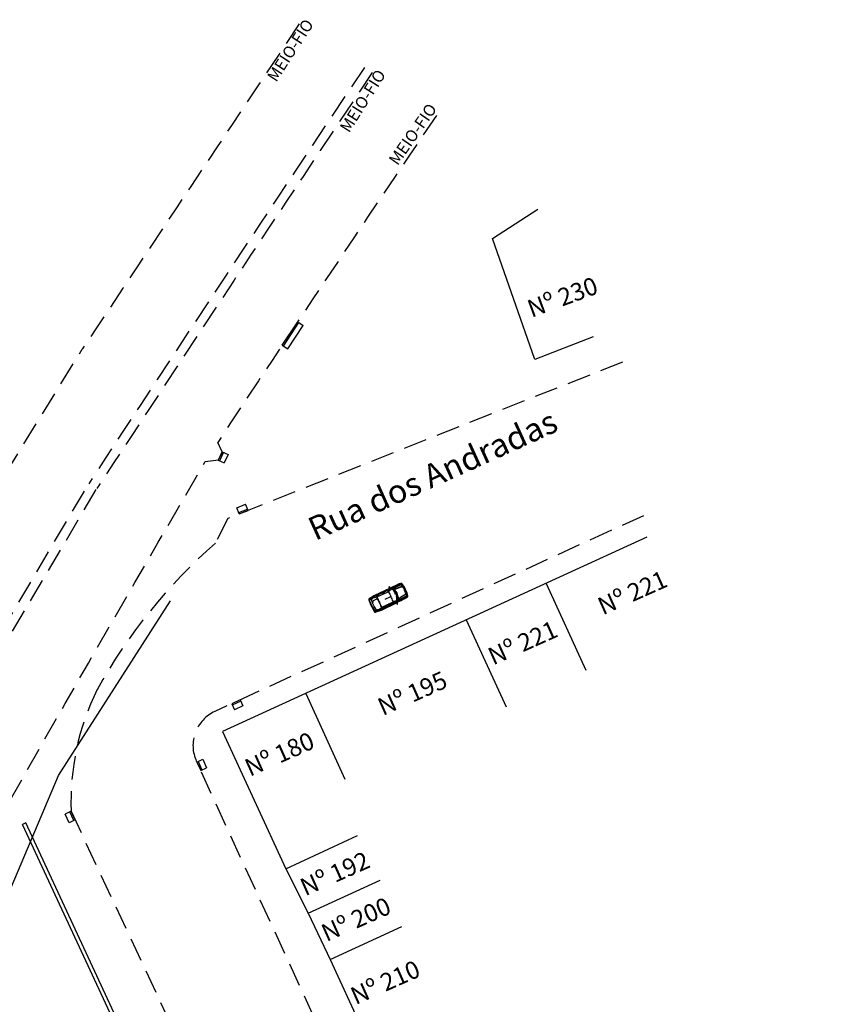
# Model space of a CAD drawing. Extents: x 176612 to 177370, y 1675444 to 1676262.
# Drawn here: x 176852 to 176938, y 1676157 to 1676262 of the extents above; entities that cross this region are included whole.
import ezdxf

# ---------------------------------------------------------------- set-up
doc = ezdxf.new("R2010")
doc.units = 0
doc.header["$LTSCALE"] = 10
doc.header["$MEASUREMENT"] = 0
doc.linetypes.add('HIDDEN', pattern=[0.375, 0.25, -0.125])
doc.layers.get('0').update_dxf_attribs({"color": 4, "linetype": 'CONTINUOUS'})
for name, color, linetype in [('TOP-ALINHAMENTO_PROJETADO', 1, 'CONTINUOUS'), ('TOP-CADASTROS', 7, 'CONTINUOUS'), ('TOP-EQUIPAMENTOS_PÚBLICO', 8, 'CONTINUOUS'), ('TOP-IDENTIFICAÇÃO_PRÉDIOS', 7, 'CONTINUOUS'), ('TOP-MEIO_FIO', 7, 'HIDDEN')]:
    doc.layers.add(name, color=color, linetype=linetype)
doc.styles.add('SANSSERIF', font='sanss___.ttf', dxfattribs={"height": 0.2})
doc.styles.add('SANSSERIFBOLD', font='sanssb__.ttf', dxfattribs={"height": 0.3})
doc.styles.add('SANSSERIFITALIC', font='sansso__.ttf', dxfattribs={"height": 1.5})
doc.styles.add('TIMESBOLDITALIC', font='TIMESBI.TTF', dxfattribs={"height": 0.8})

# ---------------------------------------------------------------- blocks, each defined once
blk = doc.blocks.new('IDENT')
at = {"style": 'SANSSERIFBOLD'}
blk.add_attdef('NOMEDOPRÉDIO', (0, 0), '', height=0.003, dxfattribs=at)
at = {"color": 8}
for tag, p, height, style in [('NÚMERODOPRÉDIO', (0, -0.00302), 0.0025, 'SANSSERIFBOLD'), ('TIPODECONSTRUÇÃO', (0, -0.00632), 0.0025, 'SANSSERIF'), ('NÚMERODEPAVIMENTOS', (0, -0.00916), 0.0025, 'SANSSERIF'), ('OBS1', (0, -0.01185), 0.002, 'SANSSERIF'), ('OBS2', (0, -0.01392), 0.002, 'SANSSERIF')]:
    blk.add_attdef(tag, p, '', height=height, dxfattribs=dict(at, style=style))
blk = doc.blocks.new('BL')
at = {"color": 8, "linetype": 'Continuous'}
for p, q in [((0, 0), (0, 0.7)), ((0, 0.7), (1, 0.7)), ((0, 0.15), (1, 0.15)), ((0, 0), (1, 0)), ((1, 0), (1, 0.7))]:
    blk.add_line(p, q, dxfattribs=at)

msp = doc.modelspace()

# ---------------------------------------------------------------- linework, layer by layer
at = {"color": 8, "linetype": 'Continuous'}
for p, q in [((176880.07, 1676227.38), (176881.73, 1676229.87)), ((176880.2, 1676227.3), (176881.85, 1676229.79)), ((176881.73, 1676229.87), (176882.31, 1676229.48)), ((176880.66, 1676226.99), (176882.31, 1676229.48)), ((176880.07, 1676227.38), (176880.66, 1676226.99)), ((176857.6, 1676177.74), (176856.97, 1676177.44)), ((176857.39, 1676176.53), (176856.97, 1676177.44)), ((176857.89, 1676176.77), (176857.47, 1676177.67)), ((176858.03, 1676176.83), (176857.6, 1676177.74)), ((176858.03, 1676176.83), (176857.39, 1676176.53))]:
    msp.add_line(p, q, dxfattribs=at)
at = {"color": 8}
for p, q in [((176891.61, 1676201.49), (176890.07, 1676200.74)), ((176891.6, 1676201.47), (176890.07, 1676200.71)), ((176891.55, 1676201.39), (176890.95, 1676201.1)), ((176891.29, 1676201.1), (176891.64, 1676201.43)), ((176891.53, 1676201.31), (176891.42, 1676201.2)), ((176891.5, 1676201.46), (176891.49, 1676201.48)), ((176891.49, 1676201.48), (176891.49, 1676201.48)), ((176891.52, 1676201.46), (176891.5, 1676201.46)), ((176891.55, 1676201.44), (176891.52, 1676201.46)), ((176891.71, 1676201.48), (176891.53, 1676201.31)), ((176891.56, 1676201.41), (176891.55, 1676201.44)), ((176891.55, 1676201.37), (176891.56, 1676201.39)), ((176891.57, 1676201.37), (176891.55, 1676201.37)), ((176891.56, 1676201.39), (176891.56, 1676201.41)), ((176891.6, 1676201.41), (176891.57, 1676201.37)), ((176891.59, 1676201.52), (176891.61, 1676201.49)), ((176891.63, 1676201.47), (176891.6, 1676201.47)), ((176891.62, 1676201.44), (176891.6, 1676201.41)), ((176891.76, 1676201.55), (176891.61, 1676201.49)), ((176891.61, 1676201.49), (176891.62, 1676201.44)), ((176891.65, 1676201.45), (176891.63, 1676201.47)), ((176891.64, 1676201.43), (176891.65, 1676201.45)), ((176891.73, 1676201.49), (176891.71, 1676201.48)), ((176891.75, 1676201.53), (176891.73, 1676201.49)), ((176891.76, 1676201.56), (176891.75, 1676201.53)), ((176891.87, 1676201.55), (176891.75, 1676201.48)), ((176892.45, 1676201.86), (176891.76, 1676201.55)), ((176891.77, 1676201.61), (176891.76, 1676201.56)), ((176892.76, 1676201.88), (176891.84, 1676201.48)), ((176891.85, 1676201.47), (176891.91, 1676201.46)), ((176892.05, 1676201.63), (176891.87, 1676201.55)), ((176891.92, 1676201.4), (176891.9, 1676201.38)), ((176891.9, 1676201.38), (176891.96, 1676201.27)), ((176891.91, 1676201.46), (176892.01, 1676201.4)), ((176891.94, 1676201.4), (176891.92, 1676201.4)), ((176891.95, 1676201.39), (176891.94, 1676201.4)), ((176891.98, 1676201.29), (176891.95, 1676201.39)), ((176891.96, 1676201.27), (176891.98, 1676201.24)), ((176892.02, 1676201.34), (176891.97, 1676201.32)), ((176891.98, 1676201.24), (176891.98, 1676201.29)), ((176892.05, 1676201.47), (176892, 1676201.5)), ((176892.01, 1676201.4), (176892.04, 1676201.38)), ((176892.04, 1676201.38), (176892.07, 1676201.39)), ((176892.11, 1676201.47), (176892.05, 1676201.47)), ((176892.07, 1676201.39), (176892.87, 1676201.68)), ((176892.15, 1676201.47), (176892.11, 1676201.47)), ((176892.2, 1676201.48), (176892.15, 1676201.47)), ((176892.81, 1676201.69), (176892.2, 1676201.48)), ((176892.39, 1676201.87), (176892.4, 1676201.87)), ((176892.4, 1676201.87), (176892.43, 1676201.88)), ((176892.43, 1676201.88), (176892.47, 1676201.89)), ((176892.58, 1676201.9), (176892.45, 1676201.86)), ((176892.47, 1676201.89), (176892.5, 1676201.9)), ((176892.5, 1676201.9), (176892.54, 1676201.91)), ((176892.54, 1676201.91), (176892.56, 1676201.91)), ((176892.56, 1676201.91), (176892.59, 1676201.92)), ((176892.68, 1676201.91), (176892.58, 1676201.9)), ((176892.59, 1676201.92), (176892.61, 1676201.92)), ((176892.61, 1676201.92), (176892.63, 1676201.93)), ((176892.63, 1676201.93), (176892.65, 1676201.93)), ((176892.65, 1676201.93), (176892.66, 1676201.93)), ((176892.66, 1676201.93), (176892.68, 1676201.93)), ((176892.68, 1676201.93), (176892.69, 1676201.94)), ((176892.69, 1676201.94), (176892.7, 1676201.94)), ((176892.7, 1676201.94), (176892.71, 1676201.94)), ((176892.71, 1676201.94), (176892.72, 1676201.94)), ((176892.72, 1676201.94), (176892.72, 1676201.94)), ((176892.72, 1676201.94), (176892.73, 1676201.94)), ((176892.73, 1676201.94), (176892.74, 1676201.94)), ((176892.74, 1676201.94), (176892.75, 1676201.94)), ((176892.75, 1676201.94), (176892.76, 1676201.94)), ((176892.76, 1676201.94), (176892.77, 1676201.93)), ((176892.81, 1676201.91), (176892.76, 1676201.88)), ((176892.77, 1676201.93), (176892.78, 1676201.92)), ((176892.78, 1676201.92), (176892.8, 1676201.92)), ((176892.8, 1676201.92), (176892.81, 1676201.91)), ((176892.81, 1676201.91), (176892.82, 1676201.9)), ((176892.82, 1676201.9), (176892.84, 1676201.88)), ((176892.84, 1676201.88), (176892.85, 1676201.87)), ((176892.85, 1676201.87), (176892.87, 1676201.85)), ((176892.87, 1676201.85), (176892.88, 1676201.84)), ((176892.88, 1676201.84), (176892.9, 1676201.82)), ((176892.9, 1676201.82), (176892.92, 1676201.81)), ((176892.92, 1676201.81), (176892.94, 1676201.79)), ((176892.94, 1676201.79), (176892.96, 1676201.76)), ((176892.96, 1676201.76), (176892.99, 1676201.72)), ((176892.99, 1676201.72), (176893.02, 1676201.66)), ((176893.02, 1676201.66), (176893.06, 1676201.58)), ((176893.06, 1676201.58), (176893.11, 1676201.48)), ((176893.11, 1676201.48), (176893.17, 1676201.34)), ((176893.23, 1676201.22), (176893.17, 1676201.34)), ((176889.36, 1676200.3), (176889.38, 1676200.37)), ((176889.41, 1676200.36), (176889.36, 1676200.32)), ((176889.41, 1676200.14), (176889.36, 1676200.3)), ((176889.38, 1676200.37), (176889.59, 1676200.5)), ((176889.4, 1676200.23), (176889.38, 1676200.24)), ((176889.44, 1676200.25), (176889.4, 1676200.23)), ((176889.54, 1676200.44), (176889.41, 1676200.36)), ((176889.64, 1676200.37), (176889.44, 1676200.25)), ((176889.9, 1676200.65), (176889.54, 1676200.44)), ((176889.59, 1676200.5), (176889.68, 1676200.58)), ((176889.8, 1676200.19), (176890.15, 1676200.36)), ((176890.07, 1676200.74), (176889.9, 1676200.65)), ((176890.07, 1676200.74), (176890.06, 1676200.7)), ((176890.06, 1676200.7), (176890.06, 1676200.68)), ((176890.06, 1676200.68), (176890.08, 1676200.67)), ((176890.83, 1676201.06), (176890.07, 1676200.68)), ((176890.09, 1676200.76), (176890.07, 1676200.74)), ((176890.08, 1676200.67), (176890.32, 1676200.64)), ((176890.15, 1676200.82), (176890.09, 1676200.76)), ((176890.22, 1676200.87), (176890.15, 1676200.82)), ((176890.17, 1676200.81), (176890.25, 1676200.85)), ((176890.26, 1676200.84), (176890.17, 1676200.8)), ((176890.17, 1676200.8), (176890.17, 1676200.81)), ((176890.34, 1676200.65), (176890.21, 1676200.58)), ((176890.25, 1676200.85), (176890.26, 1676200.84)), ((176890.32, 1676200.81), (176890.39, 1676200.67)), ((176890.32, 1676200.64), (176890.34, 1676200.65)), ((176890.34, 1676200.65), (176891.29, 1676201.1)), ((176890.82, 1676200.88), (176890.83, 1676201.06)), ((176890.87, 1676201), (176890.86, 1676200.89)), ((176890.89, 1676201.1), (176890.87, 1676201)), ((176890.9, 1676201.15), (176890.89, 1676201.1)), ((176890.94, 1676201.21), (176890.9, 1676201.15)), ((176890.95, 1676201.1), (176890.92, 1676200.92)), ((176890.97, 1676201.2), (176891.06, 1676201.25)), ((176891.08, 1676201.23), (176890.97, 1676201.18)), ((176890.97, 1676201.18), (176890.97, 1676201.2)), ((176891.61, 1676200.59), (176890.99, 1676200.3)), ((176891.06, 1676201.25), (176891.08, 1676201.23)), ((176891.42, 1676201.2), (176891.34, 1676201.11)), ((176891.98, 1676201.24), (176892.08, 1676201.03)), ((176892.02, 1676201.14), (176891.98, 1676201.17)), ((176892.08, 1676201.03), (176892.02, 1676201.14)), ((176892.03, 1676201.11), (176892.04, 1676201.08)), ((176892.1, 1676200.99), (176892.07, 1676201.03)), ((176892.08, 1676201.03), (176892.12, 1676200.96)), ((176892.12, 1676200.96), (176892.13, 1676200.9)), ((176892.22, 1676200.89), (176892.25, 1676200.79)), ((176892.26, 1676200.89), (176892.24, 1676200.88)), ((176892.24, 1676200.88), (176892.26, 1676200.75)), ((176892.27, 1676200.62), (176892.25, 1676200.66)), ((176892.28, 1676200.89), (176892.26, 1676200.89)), ((176892.26, 1676200.75), (176892.27, 1676200.72)), ((176892.27, 1676200.72), (176892.28, 1676200.78)), ((176892.27, 1676200.72), (176892.3, 1676200.49)), ((176892.3, 1676200.49), (176892.27, 1676200.62)), ((176892.28, 1676200.58), (176892.27, 1676200.55)), ((176892.28, 1676200.87), (176892.28, 1676200.89)), ((176892.28, 1676200.78), (176892.28, 1676200.87)), ((176892.31, 1676200.45), (176892.29, 1676200.49)), ((176892.3, 1676200.49), (176892.31, 1676200.41)), ((176892.31, 1676200.41), (176892.3, 1676200.35)), ((176892.45, 1676200.45), (176892.38, 1676200.42)), ((176892.52, 1676200.2), (176892.39, 1676200.15)), ((176893.33, 1676200.69), (176892.45, 1676200.23)), ((176893.12, 1676200.46), (176892.45, 1676200.11)), ((176892.45, 1676200.23), (176892.47, 1676200.29)), ((176892.47, 1676200.29), (176892.49, 1676200.41)), ((176892.49, 1676200.41), (176892.5, 1676200.44)), ((176892.5, 1676200.44), (176892.52, 1676200.46)), ((176892.52, 1676200.46), (176893.24, 1676200.9)), ((176892.7, 1676200.29), (176892.52, 1676200.2)), ((176892.57, 1676200.39), (176892.56, 1676200.33)), ((176892.6, 1676200.44), (176892.57, 1676200.39)), ((176892.63, 1676200.47), (176892.6, 1676200.44)), ((176892.67, 1676200.5), (176892.63, 1676200.47)), ((176893.21, 1676200.85), (176892.67, 1676200.5)), ((176893.09, 1676200.41), (176893.1, 1676200.41)), ((176893.1, 1676200.41), (176893.13, 1676200.43)), ((176893.24, 1676200.54), (176893.12, 1676200.46)), ((176893.13, 1676200.43), (176893.16, 1676200.46)), ((176893.16, 1676200.46), (176893.19, 1676200.48)), ((176893.19, 1676200.48), (176893.21, 1676200.5)), ((176893.21, 1676200.5), (176893.24, 1676200.52)), ((176893.29, 1676201.11), (176893.23, 1676201.22)), ((176893.3, 1676200.61), (176893.24, 1676200.54)), ((176893.24, 1676200.52), (176893.26, 1676200.53)), ((176893.26, 1676200.53), (176893.28, 1676200.55)), ((176893.28, 1676200.55), (176893.29, 1676200.56)), ((176893.32, 1676201.03), (176893.29, 1676201.11)), ((176893.29, 1676200.56), (176893.3, 1676200.57)), ((176893.3, 1676200.57), (176893.31, 1676200.58)), ((176893.31, 1676200.58), (176893.32, 1676200.59)), ((176893.35, 1676200.97), (176893.32, 1676201.03)), ((176893.32, 1676200.59), (176893.33, 1676200.6)), ((176893.39, 1676200.71), (176893.33, 1676200.69)), ((176893.33, 1676200.6), (176893.34, 1676200.61)), ((176893.34, 1676200.61), (176893.35, 1676200.61)), ((176893.36, 1676200.92), (176893.35, 1676200.97)), ((176893.35, 1676200.62), (176893.36, 1676200.63)), ((176893.35, 1676200.61), (176893.35, 1676200.62)), ((176893.37, 1676200.89), (176893.36, 1676200.92)), ((176893.36, 1676200.63), (176893.37, 1676200.64)), ((176893.36, 1676200.63), (176893.36, 1676200.63)), ((176893.37, 1676200.86), (176893.37, 1676200.89)), ((176893.38, 1676200.84), (176893.37, 1676200.86)), ((176893.37, 1676200.65), (176893.38, 1676200.66)), ((176893.37, 1676200.64), (176893.37, 1676200.65)), ((176893.38, 1676200.81), (176893.38, 1676200.84)), ((176893.38, 1676200.79), (176893.38, 1676200.81)), ((176893.38, 1676200.77), (176893.38, 1676200.79)), ((176893.38, 1676200.75), (176893.38, 1676200.77)), ((176893.38, 1676200.73), (176893.38, 1676200.75)), ((176893.38, 1676200.71), (176893.38, 1676200.73)), ((176893.38, 1676200.7), (176893.38, 1676200.71)), ((176893.38, 1676200.68), (176893.38, 1676200.7)), ((176893.38, 1676200.67), (176893.38, 1676200.68)), ((176893.38, 1676200.66), (176893.38, 1676200.67)), ((176889.47, 1676199.98), (176889.41, 1676200.14)), ((176889.55, 1676199.79), (176889.47, 1676199.98)), ((176889.62, 1676199.63), (176889.55, 1676199.79)), ((176889.62, 1676199.63), (176889.7, 1676199.48)), ((176889.7, 1676199.48), (176889.8, 1676199.31)), ((176889.72, 1676200.06), (176889.8, 1676200.19)), ((176889.8, 1676199.31), (176889.89, 1676199.15)), ((176889.89, 1676199.15), (176889.98, 1676199.02)), ((176890.21, 1676199.2), (176889.99, 1676199.11)), ((176890.59, 1676199.22), (176890.2, 1676199.07)), ((176890.76, 1676199.3), (176890.59, 1676199.22)), ((176890.71, 1676199.35), (176890.84, 1676199.55)), ((176890.71, 1676199.33), (176890.71, 1676199.35)), ((176890.73, 1676199.32), (176890.71, 1676199.33)), ((176891.49, 1676199.7), (176890.72, 1676199.33)), ((176890.86, 1676199.57), (176890.73, 1676199.5)), ((176890.76, 1676199.3), (176890.73, 1676199.32)), ((176892.29, 1676200.04), (176890.74, 1676199.32)), ((176892.31, 1676200.04), (176890.76, 1676199.3)), ((176890.8, 1676199.3), (176890.76, 1676199.3)), ((176890.88, 1676199.31), (176890.8, 1676199.3)), ((176890.84, 1676199.55), (176890.86, 1676199.57)), ((176890.86, 1676199.57), (176891.81, 1676200.03)), ((176890.96, 1676199.39), (176890.87, 1676199.34)), ((176890.87, 1676199.34), (176890.88, 1676199.34)), ((176890.88, 1676199.34), (176890.96, 1676199.38)), ((176890.96, 1676199.34), (176890.88, 1676199.31)), ((176890.98, 1676199.45), (176890.91, 1676199.59)), ((176890.96, 1676199.38), (176890.96, 1676199.39)), ((176891.34, 1676199.8), (176891.49, 1676199.7)), ((176891.47, 1676199.77), (176891.38, 1676199.82)), ((176891.59, 1676199.76), (176891.43, 1676199.85)), ((176891.56, 1676199.72), (176891.47, 1676199.77)), ((176891.6, 1676199.7), (176891.56, 1676199.72)), ((176892.2, 1676200.05), (176891.59, 1676199.76)), ((176891.68, 1676199.69), (176891.6, 1676199.7)), ((176891.77, 1676199.78), (176891.67, 1676199.73)), ((176891.67, 1676199.73), (176891.68, 1676199.72)), ((176891.68, 1676199.72), (176891.78, 1676199.76)), ((176891.78, 1676199.76), (176891.77, 1676199.78)), ((176891.81, 1676200.03), (176892.29, 1676200.1)), ((176891.96, 1676200.07), (176891.85, 1676200.07)), ((176892.12, 1676200.08), (176891.96, 1676200.07)), ((176892.37, 1676200.13), (176892.12, 1676200.08)), ((176892.19, 1676200.07), (176892.18, 1676200.07)), ((176892.18, 1676200.07), (176892.2, 1676200.05)), ((176892.24, 1676200.08), (176892.19, 1676200.07)), ((176892.2, 1676200.05), (176892.22, 1676200.04)), ((176892.22, 1676200.04), (176892.24, 1676200.01)), ((176892.23, 1676199.99), (176892.22, 1676199.96)), ((176892.22, 1676199.96), (176892.23, 1676199.95)), ((176892.24, 1676200.01), (176892.23, 1676199.99)), ((176892.23, 1676199.95), (176892.23, 1676199.95)), ((176892.28, 1676200.07), (176892.24, 1676200.08)), ((176892.31, 1676200.03), (176892.28, 1676200.07)), ((176892.29, 1676200.1), (176892.3, 1676200.09)), ((176892.3, 1676200.06), (176892.29, 1676200.04)), ((176892.3, 1676200.09), (176892.3, 1676200.06)), ((176892.45, 1676200.11), (176892.31, 1676200.04)), ((176892.33, 1676200), (176892.31, 1676200.03)), ((176892.38, 1676200.13), (176892.37, 1676200.13)), ((176892.43, 1676200.12), (176892.38, 1676200.13)), ((176892.47, 1676200.11), (176892.43, 1676200.12)), ((176892.51, 1676200.09), (176892.47, 1676200.11)), ((176889.95, 1676199.09), (176889.94, 1676199.07)), ((176889.99, 1676199.11), (176889.95, 1676199.09)), ((176889.98, 1676199.02), (176890.04, 1676198.99)), ((176890.06, 1676199.02), (176889.99, 1676199)), ((176890.04, 1676198.99), (176890.28, 1676199.07)), ((176890.2, 1676199.07), (176890.06, 1676199.02)), ((176890.28, 1676199.07), (176890.4, 1676199.1))]:
    msp.add_line(p, q, dxfattribs=at)
msp.add_lwpolyline([(176892.33, 1676200), (176892.5, 1676200.09), (176892.64, 1676200.16), (176892.76, 1676200.21), (176892.84, 1676200.26), (176892.91, 1676200.29), (176892.96, 1676200.32), (176893, 1676200.35), (176893.04, 1676200.37), (176893.07, 1676200.39), (176893.09, 1676200.41), (176893.16, 1676200.41), (176893.25, 1676200.47), (176893.42, 1676200.58), (176893.45, 1676200.62), (176893.46, 1676200.66), (176893.38, 1676201.01), (176893.36, 1676201.06), (176893.21, 1676201.36), (176893.07, 1676201.67), (176893.04, 1676201.72), (176892.81, 1676202), (176892.78, 1676202.02), (176892.72, 1676202.02), (176892.53, 1676201.96), (176892.43, 1676201.91), (176892.39, 1676201.87), (176892.36, 1676201.86), (176892.32, 1676201.85), (176892.28, 1676201.84), (176892.24, 1676201.82), (176892.19, 1676201.8), (176892.12, 1676201.77), (176892.03, 1676201.73), (176891.91, 1676201.67), (176891.77, 1676201.61), (176891.59, 1676201.52), (176891.58, 1676201.54), (176891.52, 1676201.61), (176891.46, 1676201.64), (176891.43, 1676201.63), (176891.43, 1676201.6), (176891.47, 1676201.51), (176891.49, 1676201.48), (176889.91, 1676200.73), (176889.83, 1676200.68), (176889.73, 1676200.61), (176889.68, 1676200.58), (176889.5, 1676200.48), (176889.32, 1676200.37), (176889.3, 1676200.33), (176889.29, 1676200.28), (176889.34, 1676200.16), (176889.52, 1676199.71), (176889.56, 1676199.61), (176889.62, 1676199.51), (176889.85, 1676199.09), (176889.92, 1676198.97), (176889.97, 1676198.94), (176890.01, 1676198.94), (176890.2, 1676199.01), (176890.4, 1676199.1), (176890.45, 1676199.11), (176890.57, 1676199.15), (176890.66, 1676199.18), (176892.23, 1676199.95), (176892.24, 1676199.91), (176892.29, 1676199.83), (176892.31, 1676199.8), (176892.34, 1676199.82), (176892.35, 1676199.89), (176892.33, 1676199.98)], close=True, dxfattribs=at)
for points in [[(176892.19, 1676200.87, 0.140643), (176891.79, 1676201.41, 0.378579), (176891.72, 1676201.41, 0.043693), (176891.4, 1676201.13, 0.280034), (176891.39, 1676201.09, -0.034065), (176891.66, 1676200.62, -29.355638)], [(176892.19, 1676200.87, -0.140643), (176892.36, 1676200.22, -0.378579), (176892.32, 1676200.17, -0.043693), (176891.9, 1676200.09, -0.280034), (176891.86, 1676200.11, 0.034065), (176891.66, 1676200.62, 29.355638)]]:
    msp.add_lwpolyline(points, format="xyb", dxfattribs=at)
at = {"color": 8, "const_width": 0.01}
for points in [[(176892.99, 1676201.69), (176892.94, 1676201.68)], [(176893, 1676201.67), (176892.95, 1676201.65)], [(176893.01, 1676201.64), (176892.96, 1676201.62)], [(176893.03, 1676201.61), (176892.98, 1676201.59)], [(176893.04, 1676201.59), (176892.99, 1676201.57)], [(176893.05, 1676201.56), (176893, 1676201.54)], [(176893.06, 1676201.54), (176893.01, 1676201.52)], [(176893.08, 1676201.51), (176893.03, 1676201.49)], [(176893.09, 1676201.49), (176893.04, 1676201.47)], [(176893.1, 1676201.47), (176893.05, 1676201.45)], [(176893.11, 1676201.44), (176893.06, 1676201.43)], [(176893.12, 1676201.42), (176893.07, 1676201.41)], [(176893.13, 1676201.4), (176893.08, 1676201.38)], [(176893.14, 1676201.38), (176893.09, 1676201.36)], [(176893.15, 1676201.36), (176893.1, 1676201.34)], [(176893.17, 1676201.32), (176893.12, 1676201.29)], [(176893.18, 1676201.3), (176893.13, 1676201.27)], [(176893.19, 1676201.28), (176893.14, 1676201.25)], [(176893.2, 1676201.26), (176893.15, 1676201.23)], [(176893.21, 1676201.24), (176893.16, 1676201.21)], [(176893.22, 1676201.22), (176893.17, 1676201.19)], [(176893.23, 1676201.19), (176893.18, 1676201.17)], [(176893.24, 1676201.17), (176893.19, 1676201.14)], [(176893.25, 1676201.14), (176893.21, 1676201.12)], [(176893.27, 1676201.12), (176893.22, 1676201.09)], [(176893.28, 1676201.09), (176893.23, 1676201.07)], [(176893.29, 1676201.07), (176893.24, 1676201.04)], [(176893.3, 1676201.04), (176893.26, 1676201.01)], [(176893.32, 1676201.01), (176893.27, 1676200.99)], [(176893.33, 1676200.99), (176893.28, 1676200.96)]]:
    msp.add_lwpolyline(points, dxfattribs=at)
at = {"color": 8, "flags": 128}
for points in [[(176889.39, 1676200.25), (176889.39, 1676200.27), (176889.4, 1676200.28), (176889.41, 1676200.29), (176889.43, 1676200.31), (176889.44, 1676200.32), (176889.46, 1676200.33), (176889.48, 1676200.35), (176889.5, 1676200.36), (176889.52, 1676200.37), (176889.54, 1676200.38), (176889.56, 1676200.4), (176889.58, 1676200.41), (176889.6, 1676200.42), (176889.62, 1676200.43), (176889.63, 1676200.44), (176889.65, 1676200.45), (176889.67, 1676200.46), (176889.68, 1676200.47), (176889.69, 1676200.48), (176889.71, 1676200.48), (176889.72, 1676200.49), (176889.73, 1676200.49), (176889.74, 1676200.5), (176889.76, 1676200.5), (176889.78, 1676200.51), (176889.79, 1676200.51), (176889.81, 1676200.52), (176889.83, 1676200.52), (176889.85, 1676200.53), (176889.87, 1676200.53), (176889.89, 1676200.53), (176889.91, 1676200.54), (176889.92, 1676200.54), (176889.94, 1676200.54), (176889.96, 1676200.55), (176889.98, 1676200.55), (176889.99, 1676200.55), (176890.01, 1676200.56), (176890.02, 1676200.56), (176890.04, 1676200.56), (176890.05, 1676200.57), (176890.06, 1676200.57), (176890.07, 1676200.57), (176890.08, 1676200.57), (176890.09, 1676200.57), (176890.1, 1676200.57), (176890.11, 1676200.57), (176890.12, 1676200.57), (176890.12, 1676200.56), (176890.13, 1676200.56), (176890.14, 1676200.55), (176890.15, 1676200.55), (176890.16, 1676200.54), (176890.17, 1676200.52), (176890.18, 1676200.5), (176890.19, 1676200.48), (176890.21, 1676200.46), (176890.23, 1676200.42), (176890.25, 1676200.38), (176890.28, 1676200.34), (176890.31, 1676200.28), (176890.34, 1676200.21), (176890.39, 1676200.12), (176890.43, 1676200.03)], [(176889.96, 1676199.07), (176889.98, 1676199.06), (176889.99, 1676199.06), (176890.01, 1676199.06), (176890.03, 1676199.06), (176890.05, 1676199.07), (176890.07, 1676199.07), (176890.09, 1676199.08), (176890.11, 1676199.09), (176890.13, 1676199.09), (176890.16, 1676199.1), (176890.18, 1676199.11), (176890.2, 1676199.12), (176890.22, 1676199.13), (176890.24, 1676199.13), (176890.26, 1676199.14), (176890.28, 1676199.15), (176890.3, 1676199.15), (176890.31, 1676199.16), (176890.32, 1676199.17), (176890.34, 1676199.17), (176890.35, 1676199.18), (176890.36, 1676199.18), (176890.38, 1676199.19), (176890.39, 1676199.2), (176890.4, 1676199.21), (176890.42, 1676199.22), (176890.43, 1676199.23), (176890.44, 1676199.24), (176890.46, 1676199.26), (176890.47, 1676199.27), (176890.49, 1676199.28), (176890.5, 1676199.29), (176890.52, 1676199.31), (176890.53, 1676199.32), (176890.55, 1676199.33), (176890.56, 1676199.34), (176890.57, 1676199.35), (176890.58, 1676199.36), (176890.6, 1676199.37), (176890.61, 1676199.38), (176890.62, 1676199.39), (176890.62, 1676199.4), (176890.63, 1676199.4), (176890.64, 1676199.41), (176890.65, 1676199.42), (176890.65, 1676199.43), (176890.66, 1676199.43), (176890.66, 1676199.44), (176890.66, 1676199.45), (176890.66, 1676199.46), (176890.66, 1676199.47), (176890.66, 1676199.48), (176890.66, 1676199.49), (176890.66, 1676199.51), (176890.65, 1676199.53), (176890.64, 1676199.55), (176890.63, 1676199.58), (176890.62, 1676199.62), (176890.6, 1676199.66), (176890.58, 1676199.71), (176890.55, 1676199.77), (176890.52, 1676199.84), (176890.48, 1676199.93), (176890.43, 1676200.03)]]:
    msp.add_lwpolyline(points, dxfattribs=at)
msp.add_lwpolyline([(176889.7, 1676200.06), (176889.71, 1676200.06), (176889.71, 1676200.06), (176889.71, 1676200.06), (176889.72, 1676200.06), (176889.72, 1676200.06), (176889.72, 1676200.06), (176889.72, 1676200.05), (176889.72, 1676200.05), (176889.72, 1676200.04), (176889.72, 1676200.03), (176889.71, 1676200.03), (176889.71, 1676200.02), (176889.7, 1676200.01), (176889.7, 1676200.01), (176889.69, 1676200), (176889.69, 1676199.99), (176889.69, 1676199.99), (176889.68, 1676199.99), (176889.68, 1676199.99), (176889.68, 1676199.99), (176889.68, 1676199.99), (176889.68, 1676199.99), (176889.68, 1676200), (176889.68, 1676200), (176889.68, 1676200.01), (176889.68, 1676200.01), (176889.68, 1676200.02), (176889.69, 1676200.03), (176889.69, 1676200.04), (176889.7, 1676200.05), (176889.7, 1676200.05)], close=True, dxfattribs=at)
at = {"color": 8}
for centre, radius, start, end in [((176890.59, 1676200.08), 1.85, 25.7403, 41.7985), ((176890.52, 1676200.05), 1.9, 24.5955, 39.804), ((176890.62, 1676200.11), 1.84, 10.2462, 41.6329), ((176890.6, 1676200.11), 1.87, 10.3935, 41.0972), ((176889.69, 1676200.24), 0.116, 152.8413, 170.7562), ((176889.73, 1676200.23), 0.148, 170.7562, 185.9922), ((176889.92, 1676200.25), 0.339, 185.9922, 190.4938), ((176889.78, 1676200.19), 0.217, 141.9897, 152.8413), ((176890.02, 1676200.01), 0.516, 135.2685, 141.9897), ((176891.18, 1676198.85), 2.16, 133.7984, 135.2685), ((176888.77, 1676201.38), 1.34, 313.7984, 315.6308), ((176889.49, 1676200.67), 0.329, 315.6308, 319.5523), ((176889.87, 1676200.35), 0.169, 133.2468, 139.5523), ((176889.77, 1676200.44), 0.0347, 109.2158, 133.2468), ((176890.73, 1676197.7), 2.94, 108.2919, 109.2158), ((176890.22, 1676199.26), 1.3, 96.7152, 108.2919), ((176890.08, 1676200.46), 0.0945, 43.3724, 96.7152), ((176890.02, 1676200.4), 0.173, 29.2264, 43.3724), ((176884.01, 1676197.04), 7.05, 27.2163, 29.2264), ((176887.03, 1676198.59), 3.66, 25.0982, 27.2163), ((176891.61, 1676200.59), 0.005, 25.7371, 205.7371), ((176891.61, 1676200.59), 0.005, 205.7371, 25.7371), ((176890.59, 1676200.08), 1.85, 10.7088, 23.6569), ((176890.52, 1676200.05), 1.9, 10.9433, 21.951), ((176889.79, 1676200.23), 0.216, 190.4938, 196.3038), ((176889.92, 1676200.27), 0.343, 196.3038, 201.5038), ((176914.36, 1676209.9), 26.62, 201.5038, 202.0678), ((176891.5, 1676200.63), 1.95, 202.0678, 204.0752), ((176896.28, 1676202.76), 7.18, 204.0752, 205.158), ((176896.21, 1676202.89), 7.18, 206.3161, 207.3989), ((176891.57, 1676200.49), 1.95, 207.3989, 209.4063), ((176913.06, 1676212.6), 26.62, 209.4063, 209.9703), ((176890.3, 1676199.47), 0.343, 209.9703, 215.1703), ((176890.19, 1676199.4), 0.216, 215.1703, 220.9804), ((176890.29, 1676199.48), 0.339, 220.9804, 225.4819), ((176890.15, 1676199.34), 0.148, 225.4819, 240.718), ((176890.14, 1676199.32), 0.116, 240.718, 258.6329), ((176890.16, 1676199.42), 0.217, 258.6329, 269.4844), ((176890.16, 1676199.71), 0.516, 269.4844, 276.2057), ((176889.98, 1676201.35), 2.16, 276.2057, 277.6757), ((176890.45, 1676197.88), 1.34, 95.8433, 97.6757), ((176890.35, 1676198.89), 0.329, 91.9218, 95.8433), ((176890.33, 1676199.38), 0.169, 271.9218, 278.2273), ((176886.76, 1676198.47), 3.96, 22.9812, 25.0982), ((176890.35, 1676199.25), 0.0347, 278.2273, 302.2584), ((176888.8, 1676201.71), 2.94, 302.2584, 303.1822), ((176886.93, 1676198.13), 3.96, 26.3759, 28.4929), ((176889.69, 1676200.34), 1.3, 303.1822, 314.7589), ((176887.19, 1676198.26), 3.66, 24.2578, 26.3759), ((176884.1, 1676196.86), 7.05, 22.2477, 24.2578), ((176890.55, 1676199.48), 0.0945, 314.7589, 8.1017), ((176890.47, 1676199.47), 0.173, 8.1017, 22.2477)]:
    msp.add_arc(centre, radius, start, end, dxfattribs=at)
for points in [[(176891.72, 1676201.48), (176891.79, 1676201.48), (176891.89, 1676201.46), (176891.95, 1676201.42), (176892.03, 1676201.35), (176892.2, 1676201.12), (176892.25, 1676201.04), (176892.3, 1676200.94)], [(176892.05, 1676201.63), (176892.45, 1676201.81), (176892.64, 1676201.89), (176892.68, 1676201.9), (176892.72, 1676201.88), (176892.79, 1676201.81), (176892.88, 1676201.71), (176892.9, 1676201.68), (176892.93, 1676201.62), (176893.09, 1676201.31)], [(176893.11, 1676201.32), (176892.93, 1676201.67), (176892.87, 1676201.75), (176892.79, 1676201.85), (176892.76, 1676201.89), (176892.7, 1676201.91), (176892.68, 1676201.91), (176892.67, 1676201.91), (176892.66, 1676201.92), (176892.66, 1676201.93)], [(176892.7, 1676200.29), (176893.09, 1676200.49), (176893.27, 1676200.6), (176893.3, 1676200.62), (176893.31, 1676200.66), (176893.3, 1676200.76), (176893.27, 1676200.89), (176893.26, 1676200.93), (176893.23, 1676200.99), (176893.09, 1676201.3)], [(176892.91, 1676201.7), (176892.94, 1676201.7), (176892.97, 1676201.71), (176892.99, 1676201.72)], [(176893.11, 1676201.31), (176893.28, 1676200.95), (176893.3, 1676200.86), (176893.33, 1676200.74), (176893.34, 1676200.69), (176893.32, 1676200.62), (176893.3, 1676200.61), (176893.3, 1676200.6), (176893.3, 1676200.59), (176893.31, 1676200.58)], [(176892.14, 1676200.82), (176892.13, 1676200.9), (176892.09, 1676200.99), (176892.03, 1676201.09), (176891.98, 1676201.17), (176891.94, 1676201.22)], [(176892.29, 1676200.28), (176892.3, 1676200.36), (176892.29, 1676200.45), (176892.27, 1676200.57), (176892.25, 1676200.65), (176892.23, 1676200.72)], [(176892.37, 1676200.13), (176892.42, 1676200.18), (176892.46, 1676200.27), (176892.47, 1676200.34), (176892.46, 1676200.45), (176892.38, 1676200.73), (176892.36, 1676200.82), (176892.31, 1676200.92)], [(176893.28, 1676200.92), (176893.3, 1676200.94), (176893.33, 1676200.96), (176893.35, 1676200.97)]]:
    msp.add_open_spline(points, degree=3, dxfattribs=at)
at = {"layer": 'TOP-ALINHAMENTO_PROJETADO', "flags": 128}
msp.add_lwpolyline([(177350.69, 1675804.87), (177138.42, 1675825.57), (177138.42, 1675825.57), (177120.61, 1675826.78), (177120.61, 1675826.78), (177120.61, 1675826.78), (176910.94, 1675848.81), (176910.94, 1675848.81), (176910.77, 1675848.83), (176910.77, 1675848.83), (176831.15, 1675858.84), (176808.84, 1675879.41), (176796.47, 1675893.71), (176788.4, 1675909.75), (176779.94, 1675935.64), (176778.44, 1675961.02), (176785.41, 1675987.4), (176805.33, 1676048.62), (176820.83, 1676097.03), (176838.86, 1676140.48), (176856.26, 1676181.56), (176868.2, 1676200.16)], dxfattribs=at)
at = {"layer": 'TOP-CADASTROS'}
for p, q in [((176902.46, 1676238.75), (176907.29, 1676241.86)), ((176906.97, 1676225.87), (176902.46, 1676238.75)), ((176913.2, 1676228.28), (176906.97, 1676225.87)), ((176918.91, 1676206.93), (176873.71, 1676186.24)), ((176908.17, 1676202.01), (176912.4, 1676192.78)), ((176899.67, 1676198.12), (176903.91, 1676188.88)), ((176882.59, 1676190.3), (176886.76, 1676181.17)), ((176873.71, 1676186.24), (176880.48, 1676171.62)), ((176852.8, 1676176.51), (176852.44, 1676176.35)), ((176871.72, 1676134.81), (176852.44, 1676176.35)), ((176872.1, 1676134.95), (176852.8, 1676176.51)), ((176880.48, 1676171.62), (176888.11, 1676175.16)), ((176880.48, 1676171.62), (176882.86, 1676166.88)), ((176882.86, 1676166.88), (176890.49, 1676170.41)), ((176882.86, 1676166.88), (176885.19, 1676161.96)), ((176885.19, 1676161.96), (176892.82, 1676165.49)), ((176885.19, 1676161.96), (176889.03, 1676153.63))]:
    msp.add_line(p, q, dxfattribs=at)
at = {"layer": 'TOP-MEIO_FIO'}
for p, q in [((176848.64, 1676210.51), (176858.78, 1676226.95)), ((176916.3, 1676225.59), (176874.28, 1676208.94)), ((176873.68, 1676216.04), (176873.22, 1676217.03)), ((176873.29, 1676215.17), (176873.68, 1676216.04)), ((176871.88, 1676214.99), (176873.29, 1676215.17)), ((176850.13, 1676196.78), (176859.48, 1676212.63)), ((176851.38, 1676196.94), (176860.34, 1676212.12)), ((176918.53, 1676209.23), (176872.91, 1676188.38)), ((176874.28, 1676208.94), (176872.97, 1676206.3)), ((176903.88, 1676111.51), (176870.94, 1676183.07)), ((176857.6, 1676177.74), (176872.66, 1676145.56))]:
    msp.add_line(p, q, dxfattribs=at)
at = {"layer": 'TOP-MEIO_FIO', "flags": 128}
msp.add_lwpolyline([(176780.52, 1675997.61), (176784.11, 1676009.4), (176787.72, 1676021.17), (176791.38, 1676032.93), (176795.1, 1676044.67), (176798.92, 1676056.37), (176802.85, 1676068.04), (176806.91, 1676079.65), (176811.14, 1676091.21), (176812.36, 1676094.45), (176813.59, 1676097.69), (176814.84, 1676100.92), (176816.11, 1676104.15), (176817.38, 1676107.37), (176818.67, 1676110.59), (176819.97, 1676113.8), (176821.28, 1676117.01), (176822.39, 1676119.7), (176823.51, 1676122.39), (176824.64, 1676125.07), (176825.78, 1676127.75), (176826.93, 1676130.42), (176828.09, 1676133.09), (176829.27, 1676135.75), (176830.46, 1676138.41), (176831.86, 1676141.46), (176833.27, 1676144.51), (176834.7, 1676147.55), (176836.16, 1676150.58), (176837.64, 1676153.59), (176839.14, 1676156.6), (176840.66, 1676159.59), (176842.21, 1676162.58), (176843.41, 1676164.85), (176844.62, 1676167.11), (176845.84, 1676169.37), (176847.07, 1676171.62), (176848.31, 1676173.87), (176849.56, 1676176.12), (176850.81, 1676178.36), (176852.07, 1676180.59), (176854.52, 1676184.91), (176856.98, 1676189.22), (176859.44, 1676193.53), (176861.92, 1676197.82), (176864.4, 1676202.12), (176866.89, 1676206.41), (176869.39, 1676210.7), (176871.88, 1676214.99)], dxfattribs=at)
at = {"layer": 'TOP-MEIO_FIO'}
for centre, radius, start, end in [((212587.81, 1652431.79), 42927.53, 146.281197, 146.336793), ((181095.2, 1673440.89), 5062, 146.1984, 146.80037), ((181127.94, 1673419.09), 5100.33, 146.19954, 146.79637), ((179471.92, 1674504.7), 3112.13, 145.84708, 146.61832), ((176910.78, 1676162.88), 57.57, 131.0455, 151.1083), ((176884.65, 1676178.74), 27.06, 153.7728, 182.1155), ((176874.58, 1676184.74), 4, 114.5601, 204.7169)]:
    msp.add_arc(centre, radius, start, end, dxfattribs=at)

# ---------------------------------------------------------------- block references
at = {"layer": 'TOP-EQUIPAMENTOS_PÚBLICO'}
for p, rotation in [((176873.68, 1676216.04), 245.978351747927), ((176875.51, 1676209.43), 21.6164066706125), ((176875.61, 1676189.61), 204.5600804398258), ((176870.98, 1676182.99), 294.7156188733421)]:
    msp.add_blockref('BL', p, dxfattribs=dict(at, rotation=rotation))
at = {"layer": 'TOP-IDENTIFICAÇÃO_PRÉDIOS'}
ref = msp.add_blockref('IDENT', (176905.84, 1676232.43), dxfattribs=dict(at, xscale=750.0000000000011, yscale=750, rotation=244.4439786311551))
ref.add_attrib('NÚMERODOPRÉDIO', 'Nº 230', (176906.62, 1676230.3), dxfattribs={"color": 8, "height": 1.875, "rotation": 20.1885, "style": 'SANSSERIFBOLD'})
ref = msp.add_blockref('IDENT', (176913.28, 1676200.68), dxfattribs=dict(at, xscale=749.99999999998, yscale=750, rotation=248.2583664803549))
ref.add_attrib('NÚMERODOPRÉDIO', 'Nº 221', (176914.21, 1676198.61), dxfattribs={"color": 8, "height": 1.875, "rotation": 24.0029, "style": 'SANSSERIFBOLD'})
ref = msp.add_blockref('IDENT', (176901.61, 1676195.33), dxfattribs=dict(at, xscale=749.9999999999761, yscale=750, rotation=248.2583664927443))
ref.add_attrib('NÚMERODOPRÉDIO', 'Nº 221', (176902.53, 1676193.27), dxfattribs={"color": 8, "height": 1.875, "rotation": 24.0029, "style": 'SANSSERIFBOLD'})
ref = msp.add_blockref('IDENT', (176889.87, 1676189.96), dxfattribs=dict(at, xscale=749.9999999999761, yscale=750, rotation=248.2583664927443))
ref.add_attrib('NÚMERODOPRÉDIO', 'Nº 195', (176890.79, 1676187.89), dxfattribs={"color": 8, "height": 1.875, "rotation": 24.0029, "style": 'SANSSERIFBOLD'})
ref = msp.add_blockref('IDENT', (176875.72, 1676183.48), dxfattribs=dict(at, xscale=749.99999999998, yscale=750, rotation=248.2583664803549))
ref.add_attrib('NÚMERODOPRÉDIO', 'Nº 180', (176876.64, 1676181.41), dxfattribs={"color": 8, "height": 1.875, "rotation": 24.0029, "style": 'SANSSERIFBOLD'})
ref = msp.add_blockref('IDENT', (176881.61, 1676170.76), dxfattribs=dict(at, xscale=749.99999999998, yscale=750, rotation=248.2583664803549))
ref.add_attrib('NÚMERODOPRÉDIO', 'Nº 192', (176882.53, 1676168.69), dxfattribs={"color": 8, "height": 1.875, "rotation": 24.0029, "style": 'SANSSERIFBOLD'})
ref = msp.add_blockref('IDENT', (176883.87, 1676165.88), dxfattribs=dict(at, xscale=749.99999999998, yscale=750, rotation=248.2583664803549))
ref.add_attrib('NÚMERODOPRÉDIO', 'Nº 200', (176884.79, 1676163.81), dxfattribs={"color": 8, "height": 1.875, "rotation": 24.0029, "style": 'SANSSERIFBOLD'})
ref = msp.add_blockref('IDENT', (176886.98, 1676159.17), dxfattribs=dict(at, xscale=749.99999999998, yscale=750, rotation=248.2583664803549))
ref.add_attrib('NÚMERODOPRÉDIO', 'Nº 210', (176887.9, 1676157.1), dxfattribs={"color": 8, "height": 1.875, "rotation": 24.0029, "style": 'SANSSERIFBOLD'})

# ---------------------------------------------------------------- texts
at = {"layer": 'TOP-MEIO_FIO', "color": 8, "style": 'SANSSERIFITALIC'}
for rotation, p in [(57.0505, (176879.44, 1676255.33)), (57.7374, (176887.19, 1676249.93)), (55.1474, (176892.36, 1676246.45))]:
    msp.add_text('MEIO-FIO', height=1.25, rotation=rotation, dxfattribs=at).set_placement(p)
at = {"layer": 'TOP-MEIO_FIO', "style": 'TIMESBOLDITALIC'}
msp.add_text('Rua dos Andradas', height=2.5, rotation=24.3993, dxfattribs=at).set_placement((176883.59, 1676206.52))

doc.saveas('drawing.dxf')
